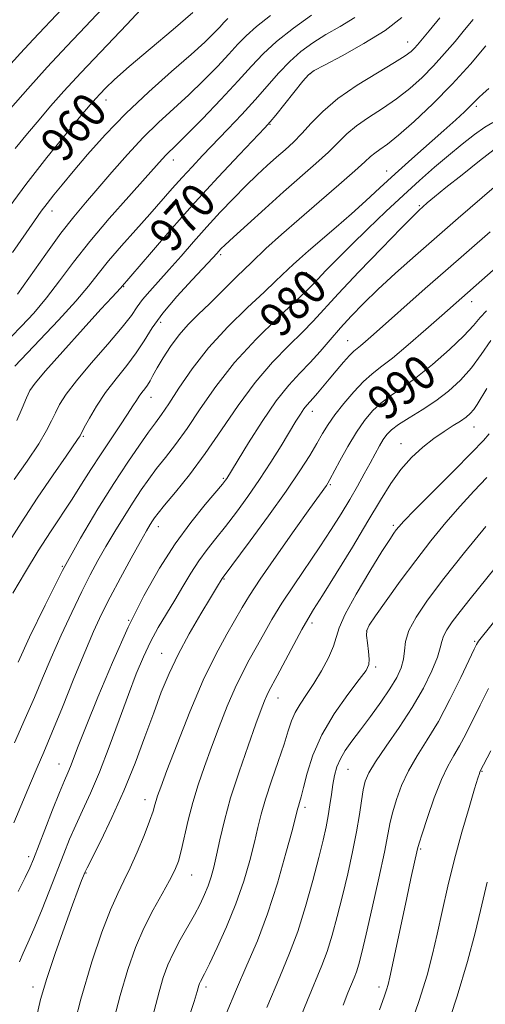
# Model space of a CAD drawing. Extents: x 2099800 to 2102700, y 309800 to 312700.
# Drawn here: x 2102030 to 2102137, y 310178 to 310406 of the extents above; entities that cross this region are included whole.
import ezdxf
from ezdxf.enums import TextEntityAlignment as Align

# ---------------------------------------------------------------- set-up
doc = ezdxf.new("R2010")
doc.units = 0
doc.header["$MEASUREMENT"] = 0
for name, color, linetype, lineweight in [('CONTOUR INDEX', 41, 'Continuous', 13), ('CONTOUR INDEX LABEL', 244, 'Continuous', 0), ('CONTOUR INTERMEDIATE', 44, 'Continuous', 0), ('SPOT ELEVATION DTM', 2, 'Continuous', 13)]:
    doc.layers.add(name, color=color, linetype=linetype, lineweight=lineweight)
doc.styles.add('Style-WORKING', font='WORKING.shx')

msp = doc.modelspace()

# ---------------------------------------------------------------- linework, layer by layer
at = {"layer": 'CONTOUR INDEX', "flags": 128}
for points, elevation in [([(2102069.822, 310407.684), (2102065.283, 310403.794), (2102059.944, 310399.29), (2102055.098, 310395.166), (2102051.74, 310392.189), (2102049.673, 310390.223), (2102048.401, 310388.907), (2102047.412, 310387.823), (2102046.126, 310386.335), (2102043.949, 310383.749), (2102040.474, 310379.576), (2102036.052, 310374.125), (2102031.221, 310367.91), (2102026.491, 310361.469)], 960), ([(2102118.202, 310406.563), (2102114.31, 310403.562), (2102109.4, 310400.491), (2102104.343, 310397.688), (2102100.251, 310395.548), (2102097.879, 310394.273), (2102096.564, 310393.285), (2102095.286, 310391.813), (2102088.995, 310383.974), (2102087.705, 310382.399), (2102086.452, 310381.004), (2102080.604, 310374.843), (2102075.718, 310369.629), (2102070.292, 310363.701), (2102064.947, 310357.679), (2102060.242, 310352.253), (2102053.075, 310343.89), (2102051.198, 310341.855), (2102048.598, 310339.014), (2102044.468, 310334.476), (2102039.767, 310329.276), (2102035.755, 310324.777), (2102033.357, 310321.949), (2102032.148, 310320.193), (2102031.369, 310318.517), (2102030.391, 310316.156), (2102029.123, 310313.256)], 970), ([(2102139.182, 310382.267), (2102137.383, 310381.201), (2102134.971, 310379.478), (2102132.087, 310377.221), (2102128.944, 310374.635), (2102125.696, 310371.871), (2102122.272, 310368.856), (2102118.54, 310365.46), (2102114.454, 310361.635), (2102110.297, 310357.659), (2102106.436, 310353.89), (2102103.181, 310350.637), (2102100.606, 310347.998), (2102098.727, 310346.023), (2102097.417, 310344.62), (2102095.96, 310343.141), (2102093.5, 310340.796), (2102089.471, 310337.021), (2102084.493, 310332.135), (2102079.481, 310326.682), (2102075.168, 310321.169), (2102071.565, 310315.964), (2102068.506, 310311.4), (2102065.841, 310307.707), (2102063.509, 310304.712), (2102061.466, 310302.138), (2102059.648, 310299.715), (2102057.9, 310297.204), (2102056.047, 310294.374), (2102053.974, 310291.084), (2102051.81, 310287.557), (2102049.747, 310284.104), (2102047.905, 310280.905), (2102046.118, 310277.601), (2102044.15, 310273.697), (2102041.848, 310268.883), (2102039.405, 310263.576), (2102037.093, 310258.376), (2102035.092, 310253.693), (2102033.191, 310249.18), (2102031.083, 310244.299), (2102028.577, 310238.723)], 980), ([(2102137.783, 310338.692), (2102136.269, 310337.128), (2102134.713, 310335.289), (2102132.487, 310332.867), (2102129.178, 310329.706), (2102125.257, 310326.261), (2102121.412, 310323.137), (2102118.188, 310320.777), (2102115.556, 310318.964), (2102113.341, 310317.319), (2102111.378, 310315.497), (2102109.527, 310313.303), (2102107.656, 310310.576), (2102105.7, 310307.293), (2102103.862, 310303.969), (2102101.532, 310299.617), (2102101.052, 310298.775), (2102100.714, 310298.263), (2102096.881, 310292.898), (2102093.289, 310287.833), (2102089.12, 310281.902), (2102085.421, 310276.534), (2102082.943, 310272.76), (2102081.274, 310270.008), (2102077.677, 310263.805), (2102075.155, 310259.164), (2102072.254, 310253.163), (2102069.138, 310245.859), (2102066.19, 310238.413), (2102063.846, 310232.263), (2102062.415, 310228.451), (2102061.692, 310226.455), (2102061.349, 310225.356), (2102061.076, 310224.324), (2102060.644, 310222.869), (2102059.848, 310220.584), (2102058.56, 310217.25), (2102056.972, 310213.396), (2102055.355, 310209.736), (2102053.9, 310206.727), (2102052.466, 310203.788), (2102050.829, 310200.081), (2102048.822, 310194.894), (2102046.497, 310188.016), (2102043.961, 310179.366), (2102041.354, 310169.186)], 990), ([(2102137.57, 310288.775), (2102132.685, 310282.723), (2102127.918, 310276.709), (2102124.132, 310271.723), (2102121.445, 310267.784), (2102119.787, 310264.665), (2102119.026, 310262.143), (2102118.771, 310260.004), (2102118.567, 310258.037), (2102118.023, 310256.037), (2102117.002, 310253.815), (2102115.43, 310251.19), (2102113.307, 310248.078), (2102110.91, 310244.779), (2102108.592, 310241.691), (2102106.641, 310239.114), (2102105.1, 310236.952), (2102103.949, 310235.01), (2102103.152, 310233.113), (2102102.614, 310231.158), (2102102.225, 310229.059), (2102101.885, 310226.761), (2102101.542, 310224.321), (2102101.156, 310221.823), (2102100.671, 310219.254), (2102099.984, 310216.2), (2102098.979, 310212.147), (2102097.581, 310206.811), (2102095.9, 310200.826), (2102094.086, 310195.054), (2102092.202, 310189.98), (2102089.961, 310184.573), (2102086.984, 310177.425)], 1000), ([(2102137.884, 310206.443), (2102136.363, 310199.887), (2102135.102, 310194.73), (2102133.333, 310188.117), (2102130.944, 310180.089), (2102127.933, 310170.91)], 1010)]:
    msp.add_lwpolyline(points, dxfattribs=dict(at, elevation=elevation))
at = {"layer": 'CONTOUR INTERMEDIATE', "flags": 128}
for points, elevation in [([(2102059.989, 310410.747), (2102054.589, 310404.959), (2102043.972, 310393.73), (2102040.039, 310389.459), (2102036.955, 310385.986), (2102034.272, 310382.866), (2102031.6, 310379.689), (2102028.777, 310376.195)], 958), ([(2102039.632, 310408.511), (2102032.938, 310401.445), (2102030.019, 310398.29), (2102027.093, 310395.037)], 954), ([(2102048.893, 310408.548), (2102045.013, 310404.489), (2102040.683, 310399.921), (2102036.14, 310395.025), (2102031.659, 310390.049), (2102027.658, 310385.507)], 956), ([(2102097.3, 310407.111), (2102093.11, 310404.072), (2102089.196, 310400.982), (2102086.133, 310398.171), (2102083.426, 310395.299), (2102080.316, 310391.861), (2102076.314, 310387.582), (2102072.038, 310383.124), (2102068.378, 310379.382), (2102065.991, 310377.003), (2102063.69, 310374.76), (2102062.753, 310373.75), (2102058.805, 310369.325), (2102055.014, 310365.109), (2102050.496, 310359.994), (2102046.042, 310354.726), (2102042.26, 310349.911), (2102039.026, 310345.596), (2102036.028, 310341.69), (2102033.049, 310338.143), (2102030.246, 310335.081), (2102027.864, 310332.672)], 966), ([(2102087.832, 310406.987), (2102084.559, 310404.454), (2102082.157, 310402.335), (2102080.238, 310400.352), (2102078.179, 310398.085), (2102075.504, 310395.236), (2102072.323, 310391.994), (2102068.897, 310388.672), (2102061.934, 310382.267), (2102058.355, 310378.76), (2102054.692, 310374.816), (2102051.12, 310370.739), (2102047.857, 310366.945), (2102045.02, 310363.673), (2102042.31, 310360.444), (2102039.324, 310356.606), (2102035.831, 310351.784), (2102029.297, 310342.48)], 964), ([(2102134.642, 310406.076), (2102132.664, 310403.7), (2102130.465, 310401.025), (2102128.066, 310398.191), (2102125.514, 310395.353), (2102122.837, 310392.643), (2102119.997, 310390.095), (2102116.939, 310387.713), (2102113.672, 310385.501), (2102110.464, 310383.432), (2102107.648, 310381.477), (2102105.42, 310379.582), (2102101.186, 310375.359), (2102098.306, 310372.719), (2102090.817, 310366.162), (2102086.531, 310362.342), (2102082.479, 310358.674), (2102079.268, 310355.732), (2102077.325, 310353.922), (2102076.35, 310352.978), (2102075.863, 310352.462), (2102075.387, 310351.933), (2102074.462, 310350.931), (2102069.651, 310345.842), (2102066.123, 310341.981), (2102062.863, 310338.099), (2102060.463, 310334.728), (2102058.61, 310331.755), (2102056.767, 310328.91), (2102054.537, 310325.972), (2102052.073, 310322.918), (2102049.668, 310319.778), (2102047.577, 310316.635), (2102045.909, 310313.798), (2102044.733, 310311.632), (2102043.748, 310309.765), (2102043.542, 310309.418), (2102043.198, 310308.909), (2102040.522, 310305.053), (2102037.535, 310300.723), (2102033.847, 310295.293), (2102030.116, 310289.638), (2102026.869, 310284.476)], 974), ([(2102077.927, 310406.322), (2102077.018, 310405.383), (2102076.043, 310404.309), (2102074.693, 310402.889), (2102072.608, 310400.864), (2102069.415, 310397.962), (2102064.923, 310394.023), (2102059.662, 310389.345), (2102054.346, 310384.338), (2102049.575, 310379.392), (2102045.508, 310374.816), (2102042.192, 310370.9), (2102039.634, 310367.84), (2102037.681, 310365.468), (2102036.139, 310363.523), (2102034.779, 310361.698), (2102033.232, 310359.505), (2102028.127, 310352.14)], 962), ([(2102126.993, 310406.429), (2102124.488, 310403.458), (2102121.815, 310400.244), (2102121.096, 310399.44), (2102120.312, 310398.686), (2102118.948, 310397.671), (2102116.451, 310396.09), (2102112.52, 310393.749), (2102107.852, 310390.873), (2102103.398, 310387.797), (2102099.895, 310384.816), (2102097.225, 310382.076), (2102095.056, 310379.686), (2102093.093, 310377.697), (2102091.183, 310375.945), (2102089.208, 310374.207), (2102087.065, 310372.288), (2102084.706, 310370.096), (2102082.095, 310367.565), (2102079.224, 310364.657), (2102076.181, 310361.456), (2102073.081, 310358.077), (2102070.03, 310354.642), (2102067.108, 310351.303), (2102064.388, 310348.221), (2102059.861, 310343.216), (2102058.221, 310341.264), (2102056.986, 310339.549), (2102055.627, 310337.6), (2102053.492, 310334.852), (2102050.188, 310330.978), (2102046.359, 310326.581), (2102042.909, 310322.495), (2102040.526, 310319.356), (2102039.036, 310317.004), (2102038.051, 310315.074), (2102037.18, 310313.195), (2102036.031, 310310.946), (2102034.206, 310307.898), (2102031.509, 310303.859), (2102028.525, 310299.595)], 972), ([(2102107.324, 310406.551), (2102103.875, 310404.472), (2102100.587, 310402.575), (2102097.59, 310400.692), (2102094.837, 310398.678), (2102092.241, 310396.397), (2102089.704, 310393.747), (2102084.267, 310387.515), (2102081.148, 310384.097), (2102077.923, 310380.686), (2102072.107, 310374.617), (2102069.648, 310372.007), (2102067.349, 310369.501), (2102065.079, 310366.944), (2102059.876, 310361.019), (2102056.657, 310357.413), (2102053.335, 310353.671), (2102050.358, 310350.205), (2102047.979, 310347.255), (2102045.681, 310344.364), (2102042.758, 310340.9), (2102038.788, 310336.506), (2102034.495, 310331.919), (2102028.676, 310325.854)], 968), ([(2102137.625, 310400.007), (2102134.021, 310395.772), (2102129.799, 310391.103), (2102125.322, 310386.552), (2102121.041, 310382.512), (2102117.427, 310379.336), (2102114.825, 310377.253), (2102113.076, 310375.992), (2102111.898, 310375.158), (2102110.945, 310374.347), (2102109.632, 310373.121), (2102107.317, 310371.031), (2102103.593, 310367.807), (2102099.019, 310363.892), (2102094.391, 310359.907), (2102090.329, 310356.332), (2102086.745, 310353.068), (2102083.369, 310349.875), (2102080.006, 310346.589), (2102073.732, 310340.388), (2102071.09, 310337.829), (2102068.762, 310335.483), (2102066.649, 310333.07), (2102064.69, 310330.417), (2102062.965, 310327.76), (2102061.587, 310325.44), (2102060.622, 310323.707), (2102059.937, 310322.45), (2102059.35, 310321.469), (2102058.716, 310320.588), (2102058.05, 310319.74), (2102057.404, 310318.883), (2102056.78, 310317.935), (2102055.982, 310316.652), (2102054.761, 310314.751), (2102052.958, 310312.051), (2102050.767, 310308.794), (2102048.467, 310305.323), (2102046.273, 310301.912), (2102044.129, 310298.534), (2102041.911, 310295.092), (2102036.914, 310287.549), (2102034.098, 310283.149), (2102031.113, 310278.249), (2102028.223, 310273.305)], 976), ([(2102138.292, 310390.135), (2102136.945, 310388.938), (2102135.956, 310387.993), (2102134.085, 310386.077), (2102132.654, 310384.706), (2102130.639, 310382.854), (2102127.897, 310380.397), (2102120.467, 310373.817), (2102116.595, 310370.341), (2102113.105, 310367.135), (2102109.84, 310364.112), (2102106.519, 310361.095), (2102102.977, 310357.989), (2102096.602, 310352.528), (2102094.503, 310350.708), (2102093.034, 310349.389), (2102091.87, 310348.292), (2102088.973, 310345.49), (2102086.337, 310343.011), (2102082.49, 310339.418), (2102077.964, 310334.984), (2102073.49, 310330.118), (2102069.672, 310325.235), (2102066.612, 310320.773), (2102064.287, 310317.176), (2102062.603, 310314.688), (2102061.19, 310312.748), (2102059.608, 310310.599), (2102057.496, 310307.605), (2102054.811, 310303.639), (2102051.591, 310298.701), (2102047.897, 310292.806), (2102043.885, 310286.049), (2102039.735, 310278.54), (2102035.672, 310270.567), (2102032.085, 310263.127), (2102029.409, 310257.394)], 978), ([(2102139.492, 310375.993), (2102136.111, 310373.354), (2102132.083, 310370.152), (2102128.375, 310367.172), (2102125.741, 310365.022), (2102124.061, 310363.62), (2102122.998, 310362.71), (2102122.139, 310361.941), (2102120.757, 310360.585), (2102118.048, 310357.817), (2102113.561, 310353.177), (2102108.262, 310347.648), (2102103.469, 310342.579), (2102097.686, 310336.286), (2102095.22, 310333.743), (2102092.018, 310330.614), (2102088.231, 310326.743), (2102084.223, 310322.106), (2102080.293, 310316.765), (2102076.473, 310311.113), (2102072.725, 310305.623), (2102069.08, 310300.727), (2102065.828, 310296.676), (2102063.324, 310293.677), (2102061.799, 310291.825), (2102060.989, 310290.769), (2102060.503, 310290.048), (2102059.975, 310289.199), (2102059.129, 310287.759), (2102057.713, 310285.264), (2102055.591, 310281.457), (2102053.102, 310276.909), (2102050.703, 310272.4), (2102048.711, 310268.441), (2102046.885, 310264.475), (2102044.844, 310259.676), (2102042.343, 310253.552), (2102039.669, 310246.933), (2102037.244, 310240.984), (2102035.361, 310236.519), (2102033.812, 310232.95), (2102032.261, 310229.341), (2102028.455, 310220.208)], 982), ([(2102139.525, 310367.306), (2102131.202, 310360.129), (2102126.247, 310355.823), (2102121.331, 310351.498), (2102116.723, 310347.366), (2102112.655, 310343.612), (2102109.282, 310340.354), (2102106.456, 310337.455), (2102103.953, 310334.712), (2102101.577, 310331.971), (2102099.254, 310329.268), (2102096.939, 310326.689), (2102094.571, 310324.218), (2102092.017, 310321.431), (2102089.131, 310317.802), (2102085.883, 310313.079), (2102082.713, 310308.098), (2102077.681, 310299.892), (2102077.369, 310299.458), (2102076.664, 310298.584), (2102072.67, 310293.813), (2102069.403, 310289.71), (2102065.787, 310284.751), (2102062.152, 310279.117), (2102058.531, 310272.728), (2102054.88, 310265.434), (2102051.223, 310257.309), (2102047.859, 310249.295), (2102045.151, 310242.555), (2102043.351, 310237.94), (2102041.546, 310233.234), (2102040.923, 310231.759), (2102040.151, 310229.975), (2102039.014, 310227.228), (2102037.396, 310223.153), (2102035.602, 310218.549), (2102032.973, 310211.778), (2102032.116, 310209.76), (2102031.042, 310207.51), (2102029.451, 310204.306)], 984), ([(2102138.567, 310356.932), (2102128.249, 310347.93), (2102123.577, 310343.802), (2102111.618, 310333.183), (2102109.755, 310331.553), (2102108.601, 310330.583), (2102107.805, 310329.952), (2102107.063, 310329.317), (2102106.089, 310328.331), (2102104.684, 310326.756), (2102103.017, 310324.808), (2102101.345, 310322.813), (2102098.663, 310319.576), (2102097.673, 310318.419), (2102096.209, 310316.8), (2102095.53, 310315.947), (2102094.735, 310314.78), (2102093.681, 310313.095), (2102090.258, 310307.448), (2102087.895, 310303.639), (2102085.286, 310299.616), (2102082.581, 310295.696), (2102079.914, 310292.042), (2102077.418, 310288.78), (2102075.185, 310285.968), (2102073.164, 310283.397), (2102071.261, 310280.79), (2102069.399, 310277.935), (2102067.538, 310274.875), (2102065.649, 310271.719), (2102063.725, 310268.549), (2102061.827, 310265.346), (2102060.038, 310262.067), (2102058.395, 310258.612), (2102056.755, 310254.664), (2102054.93, 310249.853), (2102052.798, 310244.003), (2102050.499, 310237.736), (2102048.237, 310231.87), (2102046.181, 310227.03), (2102044.359, 310223.064), (2102042.761, 310219.628), (2102041.352, 310216.377), (2102039.978, 310212.971), (2102036.678, 310204.501), (2102034.809, 310199.778), (2102033.09, 310195.58), (2102031.706, 310192.404), (2102030.632, 310190.024), (2102029.789, 310188.03)], 986), ([(2102141.315, 310349.857), (2102127.405, 310337.542), (2102123.746, 310334.329), (2102119.667, 310330.799), (2102115.979, 310327.715), (2102113.268, 310325.598), (2102111.213, 310324.016), (2102109.269, 310322.297), (2102107.037, 310319.954), (2102104.72, 310317.244), (2102102.666, 310314.607), (2102101.112, 310312.353), (2102099.846, 310310.263), (2102098.542, 310307.989), (2102096.885, 310305.195), (2102094.608, 310301.603), (2102091.453, 310296.951), (2102087.367, 310291.225), (2102083.111, 310285.412), (2102076.643, 310276.685), (2102075.321, 310274.539), (2102073.932, 310272.257), (2102071.697, 310268.543), (2102069.016, 310263.929), (2102066.427, 310259.155), (2102064.327, 310254.752), (2102062.549, 310250.42), (2102060.783, 310245.654), (2102058.775, 310240.091), (2102056.479, 310233.951), (2102053.907, 310227.598), (2102051.137, 310221.44), (2102048.528, 310216.046), (2102045.37, 310209.761), (2102044.851, 310208.669), (2102044.553, 310207.94), (2102044.119, 310206.813), (2102043.337, 310204.738), (2102042.038, 310201.216), (2102040.153, 310196.015), (2102038.018, 310189.959), (2102036.077, 310184.139), (2102034.643, 310179.266), (2102033.535, 310174.541)], 988), ([(2102138.783, 310331.824), (2102136.526, 310328.589), (2102134.241, 310325.438), (2102131.741, 310322.612), (2102128.995, 310320.1), (2102126.011, 310317.826), (2102122.861, 310315.738), (2102119.867, 310313.885), (2102117.413, 310312.341), (2102115.763, 310311.127), (2102114.698, 310310.054), (2102113.877, 310308.882), (2102113.011, 310307.409), (2102112.012, 310305.592), (2102110.842, 310303.427), (2102109.47, 310300.919), (2102107.892, 310298.101), (2102106.106, 310295.012), (2102104.103, 310291.677), (2102101.829, 310288.05), (2102099.219, 310284.07), (2102093.241, 310275.288), (2102090.446, 310271.032), (2102088.127, 310267.206), (2102086.202, 310263.798), (2102084.509, 310260.732), (2102082.902, 310257.881), (2102081.291, 310254.904), (2102079.601, 310251.413), (2102077.788, 310247.152), (2102075.93, 310242.423), (2102074.138, 310237.663), (2102072.505, 310233.21), (2102071.06, 310229.001), (2102069.814, 310224.876), (2102068.771, 310220.757), (2102067.163, 310213.683), (2102066.486, 310211.268), (2102065.663, 310209.202), (2102064.457, 310206.864), (2102062.716, 310203.773), (2102060.642, 310200.014), (2102058.521, 310195.816), (2102056.578, 310191.308), (2102054.771, 310186.233), (2102052.998, 310180.236), (2102051.179, 310173.16)], 992), ([(2102137.834, 310320.699), (2102135.572, 310316.979), (2102134.784, 310315.824), (2102133.986, 310314.894), (2102133.023, 310314.048), (2102131.744, 310313.154), (2102130.038, 310312.09), (2102127.953, 310310.773), (2102125.576, 310309.129), (2102123.007, 310307.102), (2102120.399, 310304.689), (2102117.916, 310301.907), (2102115.632, 310298.712), (2102113.24, 310294.835), (2102110.342, 310289.949), (2102106.732, 310283.979), (2102102.972, 310277.864), (2102099.815, 310272.793), (2102097.777, 310269.555), (2102096.414, 310267.339), (2102095.047, 310264.929), (2102093.185, 310261.474), (2102089.31, 310254.159), (2102087.427, 310250.645), (2102086.948, 310249.663), (2102086.438, 310248.446), (2102085.67, 310246.433), (2102084.43, 310243.063), (2102082.607, 310238.027), (2102080.517, 310232.016), (2102078.584, 310225.974), (2102077.132, 310220.683), (2102076.104, 310216.271), (2102075.342, 310212.706), (2102074.702, 310209.913), (2102074.083, 310207.646), (2102073.396, 310205.62), (2102072.555, 310203.577), (2102071.503, 310201.373), (2102070.187, 310198.896), (2102066.92, 310193.092), (2102065.359, 310190.123), (2102064.08, 310187.299), (2102063.014, 310184.396), (2102062.035, 310181.106), (2102059.736, 310172.246)], 994), ([(2102138.372, 310310.182), (2102137.021, 310308.628), (2102134.372, 310305.858), (2102130.149, 310301.587), (2102121.168, 310292.581), (2102118.652, 310290.011), (2102117.437, 310288.7), (2102116.866, 310287.995), (2102116.323, 310287.242), (2102115.359, 310285.779), (2102113.568, 310282.942), (2102110.761, 310278.398), (2102107.617, 310273.126), (2102105.035, 310268.438), (2102103.644, 310265.274), (2102102.362, 310261.031), (2102101.195, 310258.379), (2102099.597, 310255.359), (2102097.839, 310252.408), (2102096.161, 310249.862), (2102094.688, 310247.674), (2102093.515, 310245.7), (2102092.671, 310243.75), (2102091.92, 310241.458), (2102090.961, 310238.409), (2102089.597, 310234.381), (2102088.055, 310229.9), (2102086.67, 310225.681), (2102085.675, 310222.214), (2102084.905, 310219.09), (2102084.096, 310215.677), (2102083.023, 310211.492), (2102081.606, 310206.652), (2102079.805, 310201.421), (2102077.652, 310196.121), (2102075.474, 310191.292), (2102073.671, 310187.53), (2102072.534, 310185.239), (2102071.626, 310183.479), (2102071.413, 310183.008), (2102071.236, 310182.524), (2102071.073, 310181.976), (2102070.831, 310181.108), (2102070.131, 310178.853), (2102068.519, 310173.94)], 996), ([(2102137.791, 310300.056), (2102134.834, 310296.943), (2102131.653, 310293.491), (2102128.337, 310289.664), (2102124.908, 310285.464), (2102121.37, 310280.896), (2102117.799, 310276.082), (2102114.553, 310271.58), (2102112.06, 310268.061), (2102110.624, 310265.951), (2102110.046, 310264.699), (2102110.001, 310263.51), (2102110.194, 310261.798), (2102110.452, 310259.828), (2102110.629, 310258.071), (2102110.547, 310256.799), (2102109.897, 310255.466), (2102108.333, 310253.327), (2102105.696, 310249.853), (2102102.554, 310245.4), (2102099.662, 310240.547), (2102097.604, 310235.831), (2102096.292, 310231.645), (2102095.466, 310228.342), (2102094.906, 310226.159), (2102094.527, 310224.855), (2102094.278, 310224.072), (2102094.075, 310223.355), (2102092.851, 310218.649), (2102091.377, 310213.143), (2102089.401, 310206.227), (2102087.136, 310199.147), (2102084.765, 310192.864), (2102082.356, 310187.204), (2102079.948, 310181.708), (2102077.568, 310175.985)], 998), ([(2102145.839, 310286.772), (2102133.952, 310271.996), (2102131.635, 310269.073), (2102129.841, 310266.711), (2102128.568, 310264.845), (2102127.783, 310263.368), (2102127.393, 310262.11), (2102127.066, 310260.653), (2102126.409, 310258.517), (2102125.105, 310255.358), (2102123.143, 310251.37), (2102120.584, 310246.883), (2102117.571, 310242.251), (2102114.56, 310237.91), (2102112.087, 310234.318), (2102110.54, 310231.757), (2102109.714, 310229.791), (2102109.257, 310227.807), (2102108.859, 310225.285), (2102108.374, 310222.077), (2102107.701, 310218.13), (2102106.771, 310213.462), (2102105.653, 310208.383), (2102104.449, 310203.277), (2102103.246, 310198.478), (2102102.057, 310194.145), (2102100.883, 310190.387), (2102099.681, 310187.148), (2102096.35, 310179.134), (2102093.846, 310172.887)], 1002), ([(2102147.582, 310276.773), (2102135.906, 310262.205), (2102135.64, 310261.85), (2102135.41, 310261.441), (2102134.866, 310260.329), (2102131.785, 310253.794), (2102129.304, 310248.726), (2102126.623, 310243.663), (2102124.048, 310239.353), (2102121.712, 310235.664), (2102119.709, 310232.246), (2102118.109, 310228.844), (2102116.902, 310225.596), (2102116.054, 310222.738), (2102115.486, 310220.302), (2102114.943, 310217.511), (2102114.124, 310213.385), (2102112.835, 310207.358), (2102111.317, 310200.528), (2102109.92, 310194.406), (2102108.91, 310190.146), (2102108.215, 310187.464), (2102107.68, 310185.72), (2102107.159, 310184.316), (2102105.715, 310180.843), (2102104.578, 310177.995)], 1004), ([(2102138.215, 310251.252), (2102136.245, 310247.377), (2102132.947, 310240.688), (2102131.534, 310238.017), (2102130.19, 310235.736), (2102128.822, 310233.329), (2102127.33, 310230.174), (2102125.679, 310225.932), (2102124.09, 310221.401), (2102122.85, 310217.668), (2102122.148, 310215.474), (2102121.791, 310214.189), (2102120.267, 310207.285), (2102119.309, 310202.84), (2102116.032, 310187.292), (2102115.414, 310184.43), (2102115.016, 310182.787), (2102114.645, 310181.556), (2102114.083, 310179.91), (2102113.009, 310176.937)], 1006), ([(2102138.771, 310236.856), (2102136.237, 310231.978), (2102136.114, 310231.63), (2102135.771, 310230.537), (2102135.007, 310228.037), (2102133.7, 310223.698), (2102132.055, 310218.023), (2102130.358, 310211.751), (2102128.843, 310205.532), (2102127.525, 310199.677), (2102126.368, 310194.41), (2102125.285, 310189.757), (2102123.992, 310184.951), (2102122.157, 310179.03), (2102119.593, 310171.426)], 1008)]:
    msp.add_lwpolyline(points, dxfattribs=dict(at, elevation=elevation))
at = {"layer": 'SPOT ELEVATION DTM'}
for p in [(2102119.55, 310400.87, 971.3), (2102096.99, 310393.53, 970.1), (2102049.73, 310387.46, 960.6), (2102135.43, 310385.97, 978.3), (2102087.68, 310381.85, 970.1), (2102065.29, 310373.56, 966.6), (2102114.66, 310371.05, 977.3), (2102037.25, 310361.77, 962.6), (2102122.22, 310363.01, 981.8), (2102076.28, 310351.62, 974.3), (2102096.12, 310347.5, 979), (2102053.81, 310344.27, 970.1), (2102134.31, 310340.75, 988.6), (2102062.38, 310335.99, 974.6), (2102105.65, 310331.73, 985.2), (2102060.15, 310318.64, 976.7), (2102097.45, 310315.39, 986.6), (2102134.88, 310311.76, 994.8), (2102044.49, 310309.59, 974.2), (2102118.01, 310307.95, 993.3), (2102076.92, 310299.92, 983.8), (2102101.66, 310298.42, 990.2), (2102061.84, 310288.75, 982.6), (2102116.19, 310289.06, 995.7), (2102039.67, 310279.5, 978), (2102077.01, 310276.63, 988.1), (2102054.99, 310267.01, 984), (2102097.37, 310266.39, 994.4), (2102110.03, 310264.56, 998.1), (2102134.98, 310262.2, 1003.8), (2102062.61, 310259.39, 987.2), (2102112.1, 310256.26, 998.3), (2102089.52, 310249.05, 994.7), (2102038.87, 310233.78, 983.2), (2102105.75, 310232.58, 1000.9), (2102136.69, 310232.09, 1008.1), (2102058.81, 310225.5, 989.4), (2102095.8, 310223.75, 998.4), (2102122.53, 310214.15, 1006.2), (2102031.91, 310212.37, 983.6), (2102045.11, 310208.53, 988.1), (2102069.55, 310208.14, 992.8), (2102032.88, 310182.15, 987.5), (2102072.88, 310182.15, 996.4), (2102112.88, 310182.15, 1005.53)]:
    msp.add_point(p, dxfattribs=at)

# ---------------------------------------------------------------- texts
at = {"layer": 'CONTOUR INDEX LABEL', "style": 'Style-WORKING', "width": 0.875}
for s, rotation, p in [('960', 48.4, (2102037.006, 310375.3, 960)), ('970', 48, (2102062.131, 310354.431, 970)), ('980', 44.7, (2102087.362, 310334.951, 980)), ('990', 38.8, (2102111.949, 310316.027, 990))]:
    msp.add_text(s, height=8, rotation=rotation, dxfattribs=at).set_placement(p, align=Align.MIDDLE_LEFT)

doc.saveas('drawing.dxf')
